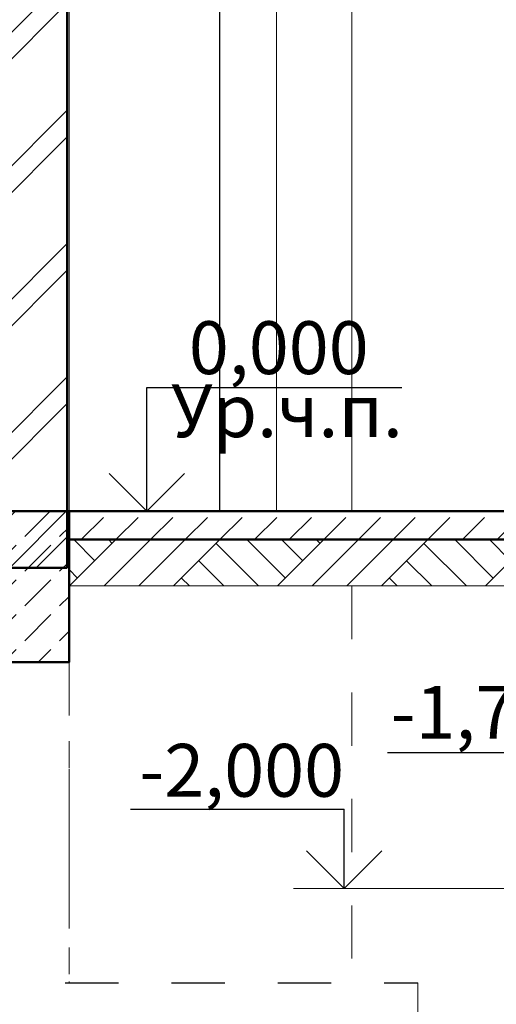
# Model space of a CAD drawing. Extents: x -28672 to 59177, y 3559 to 68715.
# Drawn here: x 46302 to 48831, y 49734 to 54953 of the extents above; entities that cross this region are included whole.
import ezdxf

# ---------------------------------------------------------------- set-up
doc = ezdxf.new("R2010")
doc.units = 0
doc.header["$MEASUREMENT"] = 0
doc.linetypes.add('Dashed', pattern=[564.444447, 282.222223, -282.222223])
doc.linetypes.add('Double Dashed', pattern=[1093.611073, 529.166651, -211.666656, 141.111112, -211.666656])
for name, color, linetype in [('Exterior Walls', 7, 'Continuous'), ('Колонны', 7, 'Continuous'), ('Прямые линии', 7, 'Continuous')]:
    doc.layers.add(name, color=color, linetype=linetype)
for name, color, linetype, lineweight in [('Exterior Walls_Ном_пера__1', 7, 'Continuous', 50), ('Exterior Walls_Ном_пера__2', 7, 'Continuous', 13), ('vetro_Ном_пера__7', 7, 'Continuous', 18), ('каркас_Ном_пера__1', 7, 'Continuous', 50), ('каркас_Ном_пера__100', 7, 'Continuous', 20), ('Колонны_Ном_пера__1', 7, 'Continuous', 50), ('Колонны_Ном_пера__100', 7, 'Continuous', 20), ('Прямые линии_Ном_пера__100', 7, 'Continuous', 20), ('Прямые линии_Ном_пера__19', 7, 'Continuous', 25), ('Прямые линии_Ном_пера__254', 7, 'Continuous', 35), ('Прямые линии_Ном_пера__5', 7, 'Continuous', 25), ('Прямые линии_Ном_пера__8', 7, 'Continuous', 20), ('Прямые линии_Ном_пера__94', 7, 'Continuous', 20), ('Размеры_Ном_пера__19', 7, 'Continuous', 25), ('Слой ArchiCAD_Ном_пера__100', 7, 'Continuous', 20), ('Тексты_Ном_пера__33', 7, 'Continuous', 20)]:
    doc.layers.add(name, color=color, linetype=linetype, lineweight=lineweight)
doc.styles.add('СГЕНЕРИР_СТИЛЬ_1', font='ARIAL.TTF')

# ---------------------------------------------------------------- blocks, each defined once
blk = doc.blocks.new('Стена_33', base_point=(25684.6, 25110.6))
at = {"layer": 'Exterior Walls_Ном_пера__2', "linetype": 'Continuous'}
h = blk.add_hatch(dxfattribs=at)
h.set_pattern_fill('DOUBLE_1_4', color=256, style=0, pattern_type=2)
h.set_pattern_definition([(45, (0, 0), (-353.5534, 353.5534), []), (45, (-70.7, 70.7), (-353.5534, 353.5534), [])])
h.paths.add_polyline_path([(25304.6, 14210.6), (25684.6, 14210.6), (25684.6, 20510.6), (25304.6, 20510.6)], flags=0)
at = {"layer": 'Exterior Walls_Ном_пера__1', "linetype": 'Continuous'}
for p, q in [((25684.6, 14210.6), (25684.6, 20510.6)), ((25304.6, 14210.6), (25684.6, 14210.6))]:
    blk.add_line(p, q, dxfattribs=at)
blk = doc.blocks.new('Колонна_89', base_point=(25494.6, 14110.6))
at = {"layer": 'Колонны_Ном_пера__100', "linetype": 'Continuous'}
h = blk.add_hatch(dxfattribs=at)
h.set_pattern_fill('DASHED', color=256, style=0, pattern_type=2)
h.set_pattern_definition([(45, (0, 0), (-183.8478, 183.8478), [195, -65]), (45, (1e-14, 183.85), (-183.8478, 183.8478), [195, -65])])
h.paths.add_polyline_path([(25294.6, 13710.6), (25694.6, 13710.6), (25694.6, 14510.6), (25294.6, 14510.6)], flags=0)
at = {"layer": 'Колонны_Ном_пера__1', "linetype": 'Continuous', "flags": 128}
blk.add_lwpolyline([(25294.6, 13710.6), (25694.6, 13710.6), (25694.6, 14510.6), (25294.6, 14510.6)], close=True, dxfattribs=at)
blk = doc.blocks.new('Линия_23458', base_point=(25694.6, 8679.6))
at = {"layer": 'Прямые линии_Ном_пера__8', "linetype": 'Double Dashed'}
blk.add_line((25694.6, 9129.6), (25694.6, 25110.6), dxfattribs=at)
blk = doc.blocks.new('Линия_19953', base_point=(28662.9, 12010.6))
at = {"layer": 'Прямые линии_Ном_пера__19', "linetype": 'Continuous'}
blk.add_line((28662.9, 12010.6), (28662.9, 12431.1), dxfattribs=at)
at = {"layer": 'Прямые линии_Ном_пера__254', "linetype": 'Continuous'}
for q in [(28462.9, 12210.6), (28862.9, 12210.6)]:
    blk.add_line((28662.9, 12010.6), q, dxfattribs=at)
blk = doc.blocks.new('Линия_18265', base_point=(21012.6, 14510.6))
at = {"layer": 'Прямые линии_Ном_пера__19', "linetype": 'Continuous'}
blk.add_line((21012.6, 14510.6), (21012.6, 15165.9), dxfattribs=at)
at = {"layer": 'Прямые линии_Ном_пера__254', "linetype": 'Continuous'}
for q in [(20812.6, 14710.6), (21212.6, 14710.6)]:
    blk.add_line((21012.6, 14510.6), q, dxfattribs=at)

msp = doc.modelspace()

# ---------------------------------------------------------------- hatches: boundary and pattern name
at = {"layer": 'каркас_Ном_пера__100', "linetype": 'Continuous'}
h = msp.add_hatch(dxfattribs=at)
h.set_pattern_fill('DASHED', color=256, style=0, pattern_type=2)
h.set_pattern_definition([(45, (20869.93, 37836.72), (-183.8478, 183.8478), [195, -65]), (45, (20869.93, 38020.57), (-183.8478, 183.8478), [195, -65])])
h.paths.add_polyline_path([(46564.5, 52347.3), (49839.5, 52347.3), (49839.5, 52197.3), (46564.5, 52197.3)])
h = msp.add_hatch(dxfattribs=at)
h.set_pattern_fill('EARTH', color=256, style=0, pattern_type=2)
h.set_pattern_definition([(45, (20869.93, 37836.72), (-275.7716, 275.7716), []), (45, (20778, 37928.65), (-551.543, 551.543), []), (45, (20686.1, 38020.6), (-551.543, 551.543), []), (135, (20594.16, 38112.49), (91.9239, 91.9239), [390, -390])])
h.paths.add_polyline_path([(46564.5, 52197.3), (49839.5, 52197.3), (49839.5, 51951.5), (46564.5, 51951.5)])

# ---------------------------------------------------------------- linework, layer by layer
at = {"layer": 'vetro_Ном_пера__7', "linetype": 'Continuous'}
msp.add_line((46564.5, 52347.3), (51725.5, 52347.3), dxfattribs=at)
at = {"layer": 'каркас_Ном_пера__1', "linetype": 'Continuous', "flags": 128}
msp.add_lwpolyline([(46564.5, 52347.3), (49839.5, 52347.3), (49839.5, 52197.3), (46564.5, 52197.3)], close=True, dxfattribs=at)
at = {"layer": 'каркас_Ном_пера__100', "linetype": 'Continuous', "flags": 128}
msp.add_lwpolyline([(46564.5, 52197.3), (49839.5, 52197.3), (49839.5, 51951.5), (46564.5, 51951.5)], close=True, dxfattribs=at)
at = {"layer": 'Прямые линии_Ном_пера__100', "linetype": 'Continuous'}
for p, q in [((49864.5, 52197.3), (46554.5, 52197.3)), ((47754.3, 50347.3), (49601.6, 50347.3))]:
    msp.add_line(p, q, dxfattribs=at)
at = {"layer": 'Прямые линии_Ном_пера__100', "linetype": 'Dashed'}
for p, q in [((48064.5, 51951.5), (48064.5, 49847.3)), ((46564.5, 51547.3), (46564.5, 49847.3)), ((48414.5, 49847.3), (48414.5, 49547.3))]:
    msp.add_line(p, q, dxfattribs=at)
at = {"layer": 'Прямые линии_Ном_пера__19', "linetype": 'Dashed'}
msp.add_line((45414.5, 49847.3), (48414.5, 49847.3), dxfattribs=at)
at = {"layer": 'Прямые линии_Ном_пера__5', "linetype": 'Continuous'}
msp.add_line((47364.5, 52347.3), (47364.5, 58627.3), dxfattribs=at)
at = {"layer": 'Прямые линии_Ном_пера__94', "linetype": 'Continuous'}
msp.add_line((46564.5, 52047.3), (46564.5, 62347.3), dxfattribs=at)
at = {"layer": 'Размеры_Ном_пера__19', "linetype": 'Continuous', "flags": 128}
for points in [[(46976.8, 53002.7), (48329.4, 53002.7)], [(48253.8, 51067.9), (49382.5, 51067.9)], [(46889.6, 50767.9), (48023.4, 50767.9)]]:
    msp.add_lwpolyline(points, dxfattribs=at)
at = {"layer": 'Слой ArchiCAD_Ном_пера__100', "linetype": 'Continuous'}
for p, q in [((47664.5, 52347.3), (47664.5, 59847.3)), ((48064.5, 52347.3), (48064.5, 59347.3))]:
    msp.add_line(p, q, dxfattribs=at)

# ---------------------------------------------------------------- block references
at = {"layer": 'Exterior Walls'}
msp.add_blockref('Стена_33', (46554.5, 62947.3), dxfattribs=at)
at = {"layer": 'Колонны'}
msp.add_blockref('Колонна_89', (46364.5, 51947.3), dxfattribs=at)
at = {"layer": 'Прямые линии', "linetype": 'Double Dashed'}
msp.add_blockref('Линия_23458', (46564.5, 46516.3), dxfattribs=at)
at = {"layer": 'Прямые линии', "linetype": 'Continuous'}
for name, p in [('Линия_18265', (46976.8, 52347.3)), ('Линия_19953', (48023.4, 50347.3))]:
    msp.add_blockref(name, p, dxfattribs=at)

# ---------------------------------------------------------------- texts
at = {"layer": 'Тексты_Ном_пера__33', "linetype": 'Continuous', "char_height": 280, "attachment_point": 5, "style": 'СГЕНЕРИР_СТИЛЬ_1'}
for s, insert in [('{0,000}', (47676.9, 53178.1)), ('{Ур.ч.п.}', (47720.6, 52843.8)), ('{-1,700}', (48813.3, 51245.6)), ('{-2,000}', (47480.1, 50937.9))]:
    msp.add_mtext(s, dxfattribs=dict(at, insert=insert))

doc.saveas('drawing.dxf')
